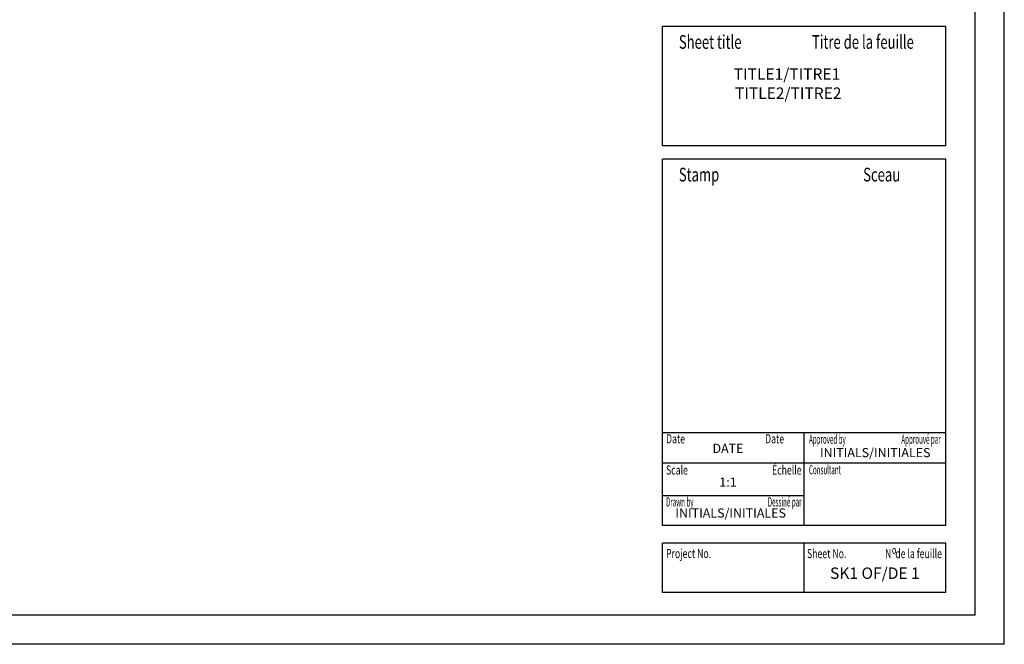
# Paper-space layout '420x297 - A3' of a CAD drawing. Units: millimetres. Extents: x 0 to 431, y 0 to 279.
# Drawn here: x 216 to 431, y 0 to 137 of the extents above; entities that cross this region are included whole.
import ezdxf
from ezdxf.enums import TextEntityAlignment as Align

# ---------------------------------------------------------------- set-up
doc = ezdxf.new("R2010")
doc.units = ezdxf.units.MM
doc.layers.add('A-Shbd-Bloc', color=3, linetype='Continuous')
doc.layers.add('A-SHBD-TBlock', color=3, linetype='Continuous')
doc.styles.add('ROMANS 2008', font='romans.shx')
doc.styles.add('TIMES NEW ROMAN', font='timesbd.ttf')

# ---------------------------------------------------------------- blocks, each defined once
blk = doc.blocks.new('A3 TEMPLATE')
at = {"layer": 'A-Shbd-Bloc'}
for p, q in [((431.4, 0), (431.4, 279)), ((418.56, 135.38), (356.52, 135.38)), ((356.52, 109.24), (356.52, 135.38)), ((418.56, 109.24), (418.56, 135.38)), ((418.56, 109.24), (356.52, 109.24)), ((356.52, 26.04), (356.52, 106.31)), ((418.56, 106.31), (356.52, 106.31)), ((418.56, 26.04), (418.56, 106.31)), ((418.56, 46.31), (356.52, 46.31)), ((418.56, 46.31), (356.52, 46.31)), ((387.54, 26.04), (387.54, 46.31)), ((387.54, 39.67), (356.52, 39.67)), ((418.56, 39.67), (387.54, 39.67)), ((387.54, 32.53), (356.52, 32.53)), ((418.56, 26.04), (356.52, 26.04)), ((418.56, 22.13), (356.52, 22.13)), ((356.52, 11.38), (356.52, 22.13)), ((387.54, 11.38), (387.54, 22.13)), ((418.56, 11.38), (418.56, 22.13)), ((418.56, 11.38), (356.52, 11.38)), ((431.4, 0), (0, 0))]:
    blk.add_line(p, q, dxfattribs=at)
at = {"layer": 'A-Shbd-Bloc', "color": 3}
for q in [(424.98, 270), (17.12, 6.42)]:
    blk.add_line((424.98, 6.42), q, dxfattribs=at)
at = {"color": 2, "style": 'ROMANS 2008'}
for tag, p in [('PROJECT1', (386.12, 154.42)), ('PROJECT2', (386.52, 149.32)), ('PROJECT3', (386.62, 144.33)), ('TITLE1', (383.79, 124.01)), ('TITLE2', (384.07, 119.32)), ('SKI-1', (403.05, 15.58))]:
    blk.add_attdef(tag, text='', height=2.5, dxfattribs=at).set_placement(p, align=Align.MIDDLE_CENTER)
at = {"color": 1, "style": 'ROMANS 2008'}
for tag, p in [('DATE', (371.12, 42.03)), ('INITIALS', (403.44, 42)), ('1:1', (371.12, 35.31)), ('INITIALS', (371.12, 28.24)), ('974-E18-Y0121A', (372.03, 15.11))]:
    blk.add_attdef(tag, text='', height=2, dxfattribs=at).set_placement(p, align=Align.MIDDLE_CENTER)
at = {"layer": 'A-Shbd-Bloc', "style": 'TIMES NEW ROMAN', "width": 0.7}
for s, p in [('Sheet title                        Titre de la feuille', (360.1, 130.46)), ('Stamp                                                 Sceau', (360.1, 101.4))]:
    blk.add_text(s, height=3.0073, dxfattribs=at).set_placement(p)
at = {"layer": 'A-SHBD-TBlock', "style": 'TIMES NEW ROMAN'}
for s, height, width, p in [('Date                                         Date', 2, 0.7, (357.29, 44.02)), ('Approved by', 2, 0.5, (388.61, 43.93)), ('Approuvé par', 2, 0.5, (408.84, 43.93)), ('Scale', 2, 0.7, (357.29, 37.18)), ('Échelle', 2, 0.7, (380.52, 37.18)), ('Consultant', 2, 0.5, (388.61, 37.24)), ('Drawn by', 2, 0.5, (357.29, 30.19)), ('Dessiné par', 2, 0.5, (379.59, 30.19)), ('Project No.', 2, 0.7, (357.29, 18.9)), ('Sheet No.', 2, 0.7, (388.18, 18.87)), ('N  de la feuille', 2, 0.7, (405.28, 18.87)), ('o', 1.75, 0.7, (406.75, 19.82))]:
    blk.add_text(s, height=height, dxfattribs=dict(at, width=width)).set_placement(p)

psp = doc.layouts.new('420x297 - A3')

# ---------------------------------------------------------------- block references
ref = psp.add_blockref('A3 TEMPLATE', (0, 0))
ref.add_attrib('SKI-1', 'SK1 OF/DE 1', dxfattribs={"color": 2, "height": 2.5, "style": 'ROMANS 2008'}).set_placement((403.05, 15.58), align=Align.MIDDLE_CENTER)
ref.add_attrib('INITIALS', 'INITIALS/INITIALES', dxfattribs={"color": 1, "height": 2, "style": 'ROMANS 2008'}).set_placement((403.12, 42), align=Align.MIDDLE_CENTER)
ref.add_attrib('INITIALS', 'INITIALS/INITIALES', dxfattribs={"color": 1, "height": 2, "style": 'ROMANS 2008'}).set_placement((371.45, 28.76), align=Align.MIDDLE_CENTER)
ref.add_attrib('1:1', '1:1', dxfattribs={"color": 1, "height": 2, "style": 'ROMANS 2008'}).set_placement((370.87, 35.54), align=Align.MIDDLE_CENTER)
ref.add_attrib('DATE', 'DATE', dxfattribs={"color": 1, "height": 2, "style": 'ROMANS 2008'}).set_placement((370.87, 42.92), align=Align.MIDDLE_CENTER)
ref.add_attrib('TITLE2', 'TITLE2/TITRE2', dxfattribs={"color": 2, "height": 2.5, "style": 'ROMANS 2008'}).set_placement((384.07, 120.74), align=Align.MIDDLE_CENTER)
ref.add_attrib('TITLE1', 'TITLE1/TITRE1', dxfattribs={"color": 2, "height": 2.5, "style": 'ROMANS 2008'}).set_placement((383.79, 124.94), align=Align.MIDDLE_CENTER)

doc.saveas('drawing.dxf')
